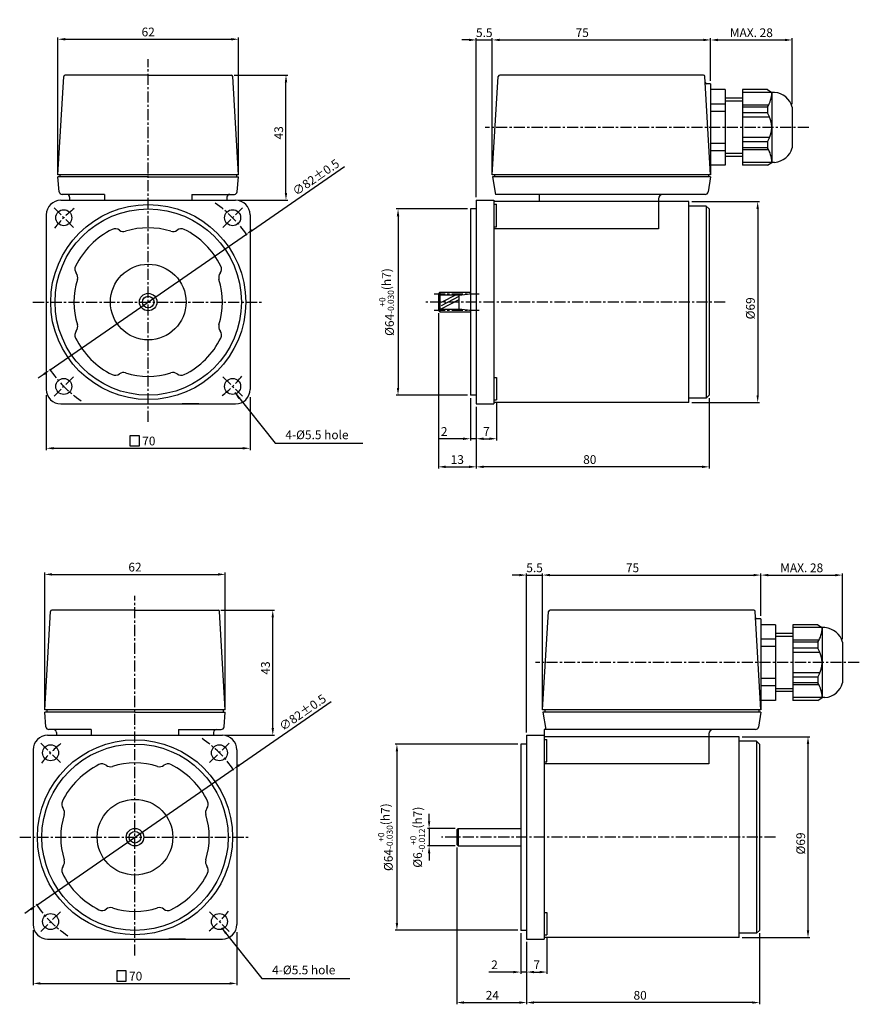
# Model space of a CAD drawing. Extents: x -5 to 284, y -7 to 332.
import ezdxf

# ---------------------------------------------------------------- set-up
doc = ezdxf.new("R2010")
doc.units = 0
doc.header["$LTSCALE"] = 0.2
doc.linetypes.add('CENTER', pattern=[50.8, 31.75, -6.35, 6.35, -6.35])
doc.layers.get('0').update_dxf_attribs({"linetype": 'CONTINUOUS'})
doc.layers.get('DEFPOINTS').update_dxf_attribs({"linetype": 'CONTINUOUS'})
doc.layers.add('2', color=2, linetype='CONTINUOUS')
doc.layers.add('CEN', color=1, linetype='CENTER')
doc.styles.get("Standard").update_dxf_attribs({"font": 'romans.shx', "bigfont": 'whgtxt.shx'})
doc.dimstyles.get("Standard").update_dxf_attribs({"dimtxt": 3, "dimasz": 2.5, "dimexe": 0.6, "dimexo": 1, "dimgap": 1, "dimtad": 1, "dimtxsty": 'STANDARD', "dimcen": 0.09, "dimclrd": 123, "dimclre": 123, "dimclrt": 3, "dimaunit": 1, "dimazin": 3, "dimtfac": 1, "dimtix": 1, "dimtmove": 0, "dimatfit": 3, "dimtolj": 1, "dimtzin": 0})

# ---------------------------------------------------------------- blocks, each defined once
blk = doc.blocks.new('*D29')
at = {"color": 123}
for p, q in [((243.49, 85.34), (266.75, 85.34)), ((266.15, 82.84), (266.15, 18.84)), ((243.49, 16.34), (266.75, 16.34))]:
    blk.add_line(p, q, dxfattribs=at)
for points in [[(265.74, 82.84), (266.57, 82.84), (266.15, 85.34)], [(265.74, 18.84), (266.57, 18.84), (266.15, 16.34)]]:
    blk.add_solid(points, dxfattribs=at)
at = {"layer": 'DEFPOINTS', "color": 0}
for p in [(242.49, 85.34), (242.49, 16.34), (266.15, 16.34)]:
    blk.add_point(p, dxfattribs=at)
at = {"color": 3, "insert": (263.65, 48.68), "char_height": 3, "attachment_point": 5, "rotation": 90}
blk.add_mtext('\\A1;%%C69', dxfattribs=at)
blk = doc.blocks.new('*D28')
at = {"color": 123}
for p, q in [((70.78, 75.58), (102.41, 97.45)), ((1.28, 27.52), (68.72, 74.16)), ((-0.78, 26.09), (-2.83, 24.67))]:
    blk.add_line(p, q, dxfattribs=at)
for points in [[(70.54, 75.92), (71.01, 75.24), (68.72, 74.16)], [(-1.01, 26.44), (-0.54, 25.75), (1.28, 27.52)]]:
    blk.add_solid(points, dxfattribs=at)
at = {"layer": 'DEFPOINTS', "color": 0}
for p in [(68.72, 74.16), (1.28, 27.52)]:
    blk.add_point(p, dxfattribs=at)
at = {"color": 3, "insert": (92.58, 93.7), "char_height": 3, "attachment_point": 5, "rotation": 34.6666}
blk.add_mtext('\\A1;∅82%%P0.5', dxfattribs=at)
blk = doc.blocks.new('*D27')
at = {"color": 123}
for p, q in [((166.49, 82.84), (124.36, 82.84)), ((124.96, 80.34), (124.96, 21.34)), ((166.49, 18.84), (124.36, 18.84))]:
    blk.add_line(p, q, dxfattribs=at)
for points in [[(124.55, 80.34), (125.38, 80.34), (124.96, 82.84)], [(124.55, 21.34), (125.38, 21.34), (124.96, 18.84)]]:
    blk.add_solid(points, dxfattribs=at)
at = {"layer": 'DEFPOINTS', "color": 0}
for p in [(167.49, 82.84), (124.96, 18.84), (167.49, 18.84)]:
    blk.add_point(p, dxfattribs=at)
at = {"color": 3, "insert": (121.01, 50.84), "char_height": 3, "attachment_point": 5, "rotation": 90}
blk.add_mtext('\\A1;\\A1;%%C{\\f??|b0|i0|c0|p49;64\\H0.7x;\\S+0^ -0.030;\\H1.429x;(h7)} ', dxfattribs=at)
blk = doc.blocks.new('*D35')
at = {"color": 123}
for p, q in [((169.49, 14.84), (169.49, 3.9)), ((176.49, 16.24), (176.49, 3.9)), ((171.99, 4.5), (173.99, 4.5))]:
    blk.add_line(p, q, dxfattribs=at)
for points in [[(171.99, 4.92), (171.99, 4.09), (169.49, 4.5)], [(173.99, 4.92), (173.99, 4.09), (176.49, 4.5)]]:
    blk.add_solid(points, dxfattribs=at)
at = {"layer": 'DEFPOINTS', "color": 0}
for p in [(176.49, 17.24), (169.49, 15.84), (176.49, 4.5)]:
    blk.add_point(p, dxfattribs=at)
at = {"color": 3, "insert": (172.99, 7), "char_height": 3, "attachment_point": 5}
blk.add_mtext('\\A1;7', dxfattribs=at)
blk = doc.blocks.new('*D34')
at = {"color": 123}
for p, q in [((249.49, 17.84), (249.49, -6.58)), ((169.49, 14.84), (169.49, -6.58)), ((246.99, -5.98), (171.99, -5.98))]:
    blk.add_line(p, q, dxfattribs=at)
for points in [[(171.99, -5.56), (171.99, -6.39), (169.49, -5.98)], [(246.99, -5.56), (246.99, -6.39), (249.49, -5.98)]]:
    blk.add_solid(points, dxfattribs=at)
at = {"layer": 'DEFPOINTS', "color": 0}
for p in [(249.49, 18.84), (169.49, 15.84), (169.49, -5.98)]:
    blk.add_point(p, dxfattribs=at)
at = {"color": 3, "insert": (208.5, -3.48), "char_height": 3, "attachment_point": 5}
blk.add_mtext('\\A1;80', dxfattribs=at)
blk = doc.blocks.new('*D33')
at = {"color": 123}
for p, q in [((145.49, 47.34), (145.49, -6.58)), ((169.49, 14.84), (169.49, -6.58)), ((147.99, -5.98), (166.99, -5.98))]:
    blk.add_line(p, q, dxfattribs=at)
for points in [[(147.99, -5.56), (147.99, -6.39), (145.49, -5.98)], [(166.99, -5.56), (166.99, -6.39), (169.49, -5.98)]]:
    blk.add_solid(points, dxfattribs=at)
at = {"layer": 'DEFPOINTS', "color": 0}
for p in [(145.49, 48.34), (169.49, 15.84), (169.49, -5.98)]:
    blk.add_point(p, dxfattribs=at)
at = {"color": 3, "insert": (157.74, -3.48), "char_height": 3, "attachment_point": 5}
blk.add_mtext('\\A1;24', dxfattribs=at)
blk = doc.blocks.new('*D32')
at = {"color": 123}
for p, q in [((136.02, 56.34), (136.02, 58.84)), ((144.99, 53.84), (135.42, 53.84)), ((136.02, 53.84), (136.02, 47.84)), ((144.99, 47.84), (135.42, 47.84)), ((136.02, 45.34), (136.02, 42.84))]:
    blk.add_line(p, q, dxfattribs=at)
for points in [[(135.6, 56.34), (136.43, 56.34), (136.02, 53.84)], [(135.6, 45.34), (136.43, 45.34), (136.02, 47.84)]]:
    blk.add_solid(points, dxfattribs=at)
at = {"layer": 'DEFPOINTS', "color": 0}
for p in [(145.99, 53.84), (136.02, 47.84), (145.99, 47.84)]:
    blk.add_point(p, dxfattribs=at)
at = {"color": 3, "insert": (132.07, 50.84), "char_height": 3, "attachment_point": 5, "rotation": 90}
blk.add_mtext('\\A1;\\A1;%%c6{\\H0.7x;\\S+0^ -0.012;\\f??|b0|i0|c0|p49;\\H1.429x;(h7)}  ', dxfattribs=at)
blk = doc.blocks.new('*D31')
at = {"color": 123}
for p, q in [((167.49, 17.84), (167.49, 3.9)), ((169.49, 14.84), (169.49, 3.9)), ((164.99, 4.5), (156.49, 4.5)), ((169.49, 4.5), (167.49, 4.5)), ((171.99, 4.5), (174.49, 4.5))]:
    blk.add_line(p, q, dxfattribs=at)
for points in [[(164.99, 4.92), (164.99, 4.09), (167.49, 4.5)], [(171.99, 4.92), (171.99, 4.09), (169.49, 4.5)]]:
    blk.add_solid(points, dxfattribs=at)
at = {"layer": 'DEFPOINTS', "color": 0}
for p in [(167.49, 18.84), (169.49, 15.84), (169.49, 4.5)]:
    blk.add_point(p, dxfattribs=at)
at = {"color": 3, "insert": (158.49, 7), "char_height": 3, "attachment_point": 5}
blk.add_mtext('\\A1;2', dxfattribs=at)
blk = doc.blocks.new('*D30')
at = {"color": 123}
for p, q in [((0, 18.84), (0, 0)), ((70, 18.2), (70, 0)), ((2.5, 0.6), (67.5, 0.6))]:
    blk.add_line(p, q, dxfattribs=at)
for points in [[(2.5, 1.02), (2.5, 0.18), (0, 0.6)], [(67.5, 1.02), (67.5, 0.18), (70, 0.6)]]:
    blk.add_solid(points, dxfattribs=at)
at = {"layer": 'DEFPOINTS', "color": 0}
for p in [(0, 19.84), (70, 19.2), (70, 0.6)]:
    blk.add_point(p, dxfattribs=at)
at = {"color": 3, "insert": (35.22, 3.1), "char_height": 3, "attachment_point": 5}
blk.add_mtext('\\A1;70', dxfattribs=at)
blk = doc.blocks.new('*D36')
at = {"color": 123}
for p, q in [((249.99, 126.84), (249.99, 141.48)), ((252.49, 140.88), (275.49, 140.88)), ((277.99, 118.84), (277.99, 141.48))]:
    blk.add_line(p, q, dxfattribs=at)
for points in [[(252.49, 141.29), (252.49, 140.46), (249.99, 140.88)], [(275.49, 141.29), (275.49, 140.46), (277.99, 140.88)]]:
    blk.add_solid(points, dxfattribs=at)
at = {"layer": 'DEFPOINTS', "color": 0}
for p in [(277.99, 140.88), (249.99, 125.84), (277.99, 117.84)]:
    blk.add_point(p, dxfattribs=at)
at = {"color": 3, "insert": (263.99, 143.38), "char_height": 3, "attachment_point": 5}
blk.add_mtext('\\A1;MAX. 28', dxfattribs=at)
blk = doc.blocks.new('*D39')
at = {"color": 123}
for p, q in [((226.21, 269.19), (249.47, 269.19)), ((248.87, 266.69), (248.87, 202.69)), ((226.21, 200.19), (249.47, 200.19))]:
    blk.add_line(p, q, dxfattribs=at)
for points in [[(248.45, 266.69), (249.28, 266.69), (248.87, 269.19)], [(248.45, 202.69), (249.28, 202.69), (248.87, 200.19)]]:
    blk.add_solid(points, dxfattribs=at)
at = {"layer": 'DEFPOINTS', "color": 0}
for p in [(225.21, 269.19), (225.21, 200.19), (248.87, 200.19)]:
    blk.add_point(p, dxfattribs=at)
at = {"color": 3, "insert": (246.37, 232.53), "char_height": 3, "attachment_point": 5, "rotation": 90}
blk.add_mtext('\\A1;%%C69', dxfattribs=at)
blk = doc.blocks.new('*D38')
at = {"color": 123}
for p, q in [((149.21, 266.69), (124.75, 266.69)), ((125.35, 264.19), (125.35, 205.19)), ((149.21, 202.69), (124.75, 202.69))]:
    blk.add_line(p, q, dxfattribs=at)
for points in [[(124.93, 264.19), (125.76, 264.19), (125.35, 266.69)], [(124.93, 205.19), (125.76, 205.19), (125.35, 202.69)]]:
    blk.add_solid(points, dxfattribs=at)
at = {"layer": 'DEFPOINTS', "color": 0}
for p in [(150.21, 266.69), (125.35, 202.69), (150.21, 202.69)]:
    blk.add_point(p, dxfattribs=at)
at = {"color": 3, "insert": (121.4, 234.69), "char_height": 3, "attachment_point": 5, "rotation": 90}
blk.add_mtext('\\A1;\\A1;%%C{\\f??|b0|i0|c0|p49;64\\H0.7x;\\S+0^ -0.030;\\H1.429x;(h7)} ', dxfattribs=at)
blk = doc.blocks.new('*D37')
at = {"color": 123}
for p, q in [((75.32, 259.43), (106.95, 281.31)), ((5.82, 211.37), (73.26, 258.01)), ((3.77, 209.95), (1.71, 208.53))]:
    blk.add_line(p, q, dxfattribs=at)
for points in [[(75.08, 259.78), (75.56, 259.09), (73.26, 258.01)], [(3.53, 210.29), (4, 209.6), (5.82, 211.37)]]:
    blk.add_solid(points, dxfattribs=at)
at = {"layer": 'DEFPOINTS', "color": 0}
for p in [(73.26, 258.01), (5.82, 211.37)]:
    blk.add_point(p, dxfattribs=at)
at = {"color": 3, "insert": (97.13, 277.55), "char_height": 3, "attachment_point": 5, "rotation": 34.6666}
blk.add_mtext('\\A1;∅82%%P0.5', dxfattribs=at)
blk = doc.blocks.new('*D48')
at = {"color": 123}
for p, q in [((166.99, 140.89), (164.49, 140.89)), ((169.49, 86.84), (169.49, 141.49)), ((169.49, 140.89), (174.99, 140.89)), ((174.99, 95.54), (174.99, 141.49)), ((177.49, 140.89), (179.99, 140.89))]:
    blk.add_line(p, q, dxfattribs=at)
for points in [[(166.99, 141.31), (166.99, 140.48), (169.49, 140.89)], [(177.49, 141.31), (177.49, 140.48), (174.99, 140.89)]]:
    blk.add_solid(points, dxfattribs=at)
at = {"layer": 'DEFPOINTS', "color": 0}
for p in [(174.99, 140.89), (174.99, 94.54), (169.49, 85.84)]:
    blk.add_point(p, dxfattribs=at)
at = {"color": 3, "insert": (172.24, 143.39), "char_height": 3, "attachment_point": 5}
blk.add_mtext('\\A1;5.5', dxfattribs=at)
blk = doc.blocks.new('*D47')
at = {"color": 123}
for p, q in [((174.99, 95.54), (174.99, 141.49)), ((177.49, 140.89), (247.49, 140.89)), ((249.99, 126.84), (249.99, 141.49))]:
    blk.add_line(p, q, dxfattribs=at)
for points in [[(177.49, 141.31), (177.49, 140.48), (174.99, 140.89)], [(247.49, 141.31), (247.49, 140.48), (249.99, 140.89)]]:
    blk.add_solid(points, dxfattribs=at)
at = {"layer": 'DEFPOINTS', "color": 0}
for p in [(249.99, 140.89), (249.99, 125.84), (174.99, 94.54)]:
    blk.add_point(p, dxfattribs=at)
at = {"color": 3, "insert": (205.89, 143.39), "char_height": 3, "attachment_point": 5}
blk.add_mtext('\\A1;75', dxfattribs=at)
blk = doc.blocks.new('*D46')
at = {"color": 123}
for p, q in [((139.21, 230.84), (139.21, 177.48)), ((152.21, 198.69), (152.21, 177.48)), ((141.71, 178.08), (149.71, 178.08))]:
    blk.add_line(p, q, dxfattribs=at)
for points in [[(141.71, 178.5), (141.71, 177.66), (139.21, 178.08)], [(149.71, 178.5), (149.71, 177.66), (152.21, 178.08)]]:
    blk.add_solid(points, dxfattribs=at)
at = {"layer": 'DEFPOINTS', "color": 0}
for p in [(139.21, 231.84), (152.21, 199.69), (152.21, 178.08)]:
    blk.add_point(p, dxfattribs=at)
at = {"color": 3, "insert": (145.71, 180.58), "char_height": 3, "attachment_point": 5}
blk.add_mtext('\\A1;13', dxfattribs=at)
blk = doc.blocks.new('*D45')
at = {"color": 123}
for p, q in [((150.21, 201.69), (150.21, 187.13)), ((152.21, 198.69), (152.21, 187.13)), ((147.71, 187.73), (139.21, 187.73)), ((152.21, 187.73), (150.21, 187.73)), ((154.71, 187.73), (157.21, 187.73))]:
    blk.add_line(p, q, dxfattribs=at)
for points in [[(147.71, 188.15), (147.71, 187.31), (150.21, 187.73)], [(154.71, 188.15), (154.71, 187.31), (152.21, 187.73)]]:
    blk.add_solid(points, dxfattribs=at)
at = {"layer": 'DEFPOINTS', "color": 0}
for p in [(150.21, 202.69), (152.21, 199.69), (152.21, 187.73)]:
    blk.add_point(p, dxfattribs=at)
at = {"color": 3, "insert": (141.21, 190.23), "char_height": 3, "attachment_point": 5}
blk.add_mtext('\\A1;2', dxfattribs=at)
blk = doc.blocks.new('*D44')
at = {"color": 123}
for p, q in [((159.21, 200.09), (159.21, 187.13)), ((152.21, 198.69), (152.21, 187.13)), ((154.71, 187.73), (156.71, 187.73))]:
    blk.add_line(p, q, dxfattribs=at)
for points in [[(154.71, 188.15), (154.71, 187.31), (152.21, 187.73)], [(156.71, 188.15), (156.71, 187.31), (159.21, 187.73)]]:
    blk.add_solid(points, dxfattribs=at)
at = {"layer": 'DEFPOINTS', "color": 0}
for p in [(152.21, 199.69), (159.21, 201.09), (159.21, 187.73)]:
    blk.add_point(p, dxfattribs=at)
at = {"color": 3, "insert": (155.71, 190.23), "char_height": 3, "attachment_point": 5}
blk.add_mtext('\\A1;7', dxfattribs=at)
blk = doc.blocks.new('*D43')
at = {"color": 123}
for p, q in [((232.21, 201.69), (232.21, 177.48)), ((152.21, 198.69), (152.21, 177.48)), ((229.71, 178.08), (154.71, 178.08))]:
    blk.add_line(p, q, dxfattribs=at)
for points in [[(154.71, 178.5), (154.71, 177.66), (152.21, 178.08)], [(229.71, 178.5), (229.71, 177.66), (232.21, 178.08)]]:
    blk.add_solid(points, dxfattribs=at)
at = {"layer": 'DEFPOINTS', "color": 0}
for p in [(152.21, 199.69), (232.21, 202.69), (152.21, 178.08)]:
    blk.add_point(p, dxfattribs=at)
at = {"color": 3, "insert": (191.21, 180.58), "char_height": 3, "attachment_point": 5}
blk.add_mtext('\\A1;80', dxfattribs=at)
blk = doc.blocks.new('*D42')
at = {"color": 123}
for p, q in [((64.53, 128.84), (82.92, 128.84)), ((82.32, 88.34), (82.32, 126.34)), ((66, 85.84), (82.92, 85.84))]:
    blk.add_line(p, q, dxfattribs=at)
for points in [[(81.9, 126.34), (82.74, 126.34), (82.32, 128.84)], [(81.9, 88.34), (82.74, 88.34), (82.32, 85.84)]]:
    blk.add_solid(points, dxfattribs=at)
at = {"layer": 'DEFPOINTS', "color": 0}
for p in [(63.53, 128.84), (82.32, 128.84), (65, 85.84)]:
    blk.add_point(p, dxfattribs=at)
at = {"color": 3, "insert": (79.82, 108.97), "char_height": 3, "attachment_point": 5, "rotation": 90}
blk.add_mtext('\\A1;43', dxfattribs=at)
blk = doc.blocks.new('*D41')
at = {"color": 123}
for p, q in [((4, 94.84), (4, 141.73)), ((6.5, 141.13), (63.5, 141.13)), ((66, 94.84), (66, 141.73))]:
    blk.add_line(p, q, dxfattribs=at)
for points in [[(6.5, 141.55), (6.5, 140.71), (4, 141.13)], [(63.5, 141.55), (63.5, 140.71), (66, 141.13)]]:
    blk.add_solid(points, dxfattribs=at)
at = {"layer": 'DEFPOINTS', "color": 0}
for p in [(66, 141.13), (4, 93.84), (66, 93.84)]:
    blk.add_point(p, dxfattribs=at)
at = {"color": 3, "insert": (35, 143.63), "char_height": 3, "attachment_point": 5}
blk.add_mtext('\\A1;62', dxfattribs=at)
blk = doc.blocks.new('*D40')
at = {"color": 123}
for p, q in [((4.54, 202.69), (4.54, 183.85)), ((74.54, 202.05), (74.54, 183.85)), ((7.04, 184.45), (72.04, 184.45))]:
    blk.add_line(p, q, dxfattribs=at)
for points in [[(7.04, 184.87), (7.04, 184.04), (4.54, 184.45)], [(72.04, 184.87), (72.04, 184.04), (74.54, 184.45)]]:
    blk.add_solid(points, dxfattribs=at)
at = {"layer": 'DEFPOINTS', "color": 0}
for p in [(4.54, 203.69), (74.54, 203.05), (74.54, 184.45)]:
    blk.add_point(p, dxfattribs=at)
at = {"color": 3, "insert": (39.76, 186.95), "char_height": 3, "attachment_point": 5}
blk.add_mtext('\\A1;70', dxfattribs=at)
blk = doc.blocks.new('*D53')
at = {"color": 123}
for p, q in [((69.07, 312.69), (87.46, 312.69)), ((86.86, 272.19), (86.86, 310.19)), ((70.54, 269.69), (87.46, 269.69))]:
    blk.add_line(p, q, dxfattribs=at)
for points in [[(86.45, 310.19), (87.28, 310.19), (86.86, 312.69)], [(86.45, 272.19), (87.28, 272.19), (86.86, 269.69)]]:
    blk.add_solid(points, dxfattribs=at)
at = {"layer": 'DEFPOINTS', "color": 0}
for p in [(68.07, 312.69), (86.86, 312.69), (69.54, 269.69)]:
    blk.add_point(p, dxfattribs=at)
at = {"color": 3, "insert": (84.36, 292.83), "char_height": 3, "attachment_point": 5, "rotation": 90}
blk.add_mtext('\\A1;43', dxfattribs=at)
blk = doc.blocks.new('*D52')
at = {"color": 123}
for p, q in [((232.7, 310.69), (232.7, 325.33)), ((260.7, 302.69), (260.7, 325.33)), ((235.2, 324.73), (258.2, 324.73))]:
    blk.add_line(p, q, dxfattribs=at)
for points in [[(235.2, 325.15), (235.2, 324.31), (232.7, 324.73)], [(258.2, 325.15), (258.2, 324.31), (260.7, 324.73)]]:
    blk.add_solid(points, dxfattribs=at)
at = {"layer": 'DEFPOINTS', "color": 0}
for p in [(260.7, 324.73), (232.7, 309.69), (260.7, 301.69)]:
    blk.add_point(p, dxfattribs=at)
at = {"color": 3, "insert": (246.7, 327.23), "char_height": 3, "attachment_point": 5}
blk.add_mtext('\\A1;MAX. 28', dxfattribs=at)
blk = doc.blocks.new('*D51')
at = {"color": 123}
for p, q in [((157.71, 279.39), (157.71, 325.35)), ((232.7, 310.69), (232.7, 325.35)), ((160.21, 324.75), (230.2, 324.75))]:
    blk.add_line(p, q, dxfattribs=at)
for points in [[(160.21, 325.16), (160.21, 324.33), (157.71, 324.75)], [(230.2, 325.16), (230.2, 324.33), (232.7, 324.75)]]:
    blk.add_solid(points, dxfattribs=at)
at = {"layer": 'DEFPOINTS', "color": 0}
for p in [(232.7, 324.75), (232.7, 309.69), (157.71, 278.39)]:
    blk.add_point(p, dxfattribs=at)
at = {"color": 3, "insert": (188.61, 327.25), "char_height": 3, "attachment_point": 5}
blk.add_mtext('\\A1;75', dxfattribs=at)
blk = doc.blocks.new('*D50')
at = {"color": 123}
for p, q in [((152.21, 270.69), (152.21, 325.35)), ((157.71, 279.39), (157.71, 325.35)), ((149.71, 324.75), (147.21, 324.75)), ((152.21, 324.75), (157.71, 324.75)), ((160.21, 324.75), (162.71, 324.75))]:
    blk.add_line(p, q, dxfattribs=at)
for points in [[(149.71, 325.16), (149.71, 324.33), (152.21, 324.75)], [(160.21, 325.16), (160.21, 324.33), (157.71, 324.75)]]:
    blk.add_solid(points, dxfattribs=at)
at = {"layer": 'DEFPOINTS', "color": 0}
for p in [(157.71, 324.75), (157.71, 278.39), (152.21, 269.69)]:
    blk.add_point(p, dxfattribs=at)
at = {"color": 3, "insert": (154.96, 327.25), "char_height": 3, "attachment_point": 5}
blk.add_mtext('\\A1;5.5', dxfattribs=at)
blk = doc.blocks.new('*D49')
at = {"color": 123}
for p, q in [((8.54, 278.69), (8.54, 325.58)), ((11.04, 324.98), (68.04, 324.98)), ((70.54, 278.69), (70.54, 325.58))]:
    blk.add_line(p, q, dxfattribs=at)
for points in [[(11.04, 325.4), (11.04, 324.57), (8.54, 324.98)], [(68.04, 325.4), (68.04, 324.57), (70.54, 324.98)]]:
    blk.add_solid(points, dxfattribs=at)
at = {"layer": 'DEFPOINTS', "color": 0}
for p in [(70.54, 324.98), (8.54, 277.69), (70.54, 277.69)]:
    blk.add_point(p, dxfattribs=at)
at = {"color": 3, "insert": (39.54, 327.48), "char_height": 3, "attachment_point": 5}
blk.add_mtext('\\A1;62', dxfattribs=at)

msp = doc.modelspace()

# ---------------------------------------------------------------- linework, layer by layer
for p, q in [((8.543, 278.39), (10.515, 312.219)), ((39.543, 312.69), (11.014, 312.69)), ((39.543, 312.69), (68.071, 312.69)), ((70.543, 278.39), (68.57, 312.219)), ((157.705, 278.39), (159.793, 312.221)), ((230.23, 312.69), (160.292, 312.69)), ((232.702, 278.39), (230.729, 312.219)), ((232.702, 309.69), (231.349, 309.69)), ((232.702, 309.69), (232.702, 278.39)), ((237.702, 307.69), (232.702, 307.69)), ((237.702, 307.69), (237.702, 281.69)), ((243.702, 304.69), (237.702, 304.69)), ((243.702, 307.69), (243.702, 281.69)), ((252.202, 307.69), (243.702, 307.69)), ((253.702, 306.69), (243.702, 306.69)), ((252.202, 307.69), (253.702, 306.69)), ((253.702, 306.69), (253.702, 282.69)), ((254.702, 306.69), (253.702, 306.69)), ((237.702, 302.69), (232.702, 302.69)), ((243.702, 303.69), (237.702, 303.69)), ((252.62, 302.39), (243.702, 302.39)), ((252.202, 301.69), (243.702, 301.69)), ((252.202, 301.69), (252.202, 299.69)), ((260.702, 301.69), (260.702, 287.69)), ((237.702, 300.19), (232.702, 300.19)), ((252.202, 299.69), (243.702, 299.69)), ((253.001, 298.19), (243.702, 298.19)), ((253.001, 291.19), (243.702, 291.19)), ((237.702, 289.19), (232.702, 289.19)), ((252.202, 289.69), (243.702, 289.69)), ((252.202, 287.69), (243.702, 287.69)), ((252.202, 289.69), (252.202, 287.69)), ((237.702, 286.69), (232.702, 286.69)), ((243.702, 285.69), (237.702, 285.69)), ((243.702, 284.69), (237.702, 284.69)), ((252.62, 286.99), (243.702, 286.99)), ((237.702, 281.69), (232.702, 281.69)), ((253.702, 282.69), (243.702, 282.69)), ((252.202, 281.69), (243.702, 281.69)), ((252.202, 281.69), (253.702, 282.69)), ((254.702, 282.69), (253.702, 282.69)), ((70.543, 278.39), (8.543, 278.39)), ((8.966, 272.607), (8.543, 277.69)), ((39.543, 277.69), (8.543, 277.69)), ((9.243, 278.39), (9.243, 277.69)), ((39.543, 277.69), (70.543, 277.69)), ((69.843, 278.39), (69.843, 277.69)), ((70.119, 272.607), (70.543, 277.69)), ((232.702, 278.39), (157.705, 278.39)), ((232.702, 277.69), (157.822, 277.69)), ((157.822, 277.69), (158.822, 271.69)), ((158.522, 278.39), (158.522, 277.69)), ((232.702, 277.69), (231.841, 272.526)), ((232.002, 278.39), (232.002, 277.69)), ((24.543, 271.69), (9.963, 271.69)), ((12.543, 270.69), (12.543, 269.69)), ((24.543, 271.69), (24.543, 269.69)), ((54.543, 271.69), (54.543, 269.69)), ((54.543, 271.69), (69.123, 271.69)), ((66.543, 270.69), (66.543, 269.69)), ((230.855, 271.69), (158.822, 271.69)), ((173.822, 271.69), (173.822, 269.19)), ((152.205, 269.69), (152.205, 199.69)), ((152.205, 269.69), (158.305, 269.69)), ((158.305, 269.69), (158.305, 199.69)), ((225.205, 269.19), (158.305, 269.19)), ((158.305, 268.289), (159.205, 268.289)), ((159.205, 260.589), (159.205, 268.289)), ((214.822, 270.19), (214.822, 259.855)), ((225.205, 200.19), (225.205, 269.19)), ((231.205, 267.69), (225.205, 267.69)), ((231.205, 267.69), (231.205, 201.69)), ((232.205, 266.69), (231.205, 267.69)), ((150.205, 266.69), (150.205, 202.69)), ((152.205, 266.69), (150.205, 266.69)), ((232.205, 266.69), (232.205, 202.69)), ((158.305, 260.589), (159.205, 260.589)), ((214.822, 259.855), (158.305, 259.855)), ((139.705, 238.04), (139.205, 237.54)), ((139.205, 237.54), (139.205, 231.851)), ((139.205, 237.14), (146.205, 237.14)), ((139.705, 238.04), (150.205, 238.04)), ((152.205, 237.51), (152.205, 231.87)), ((152.205, 237.51), (152.205, 231.87)), ((139.205, 232.24), (146.205, 232.24)), ((139.205, 231.84), (139.705, 231.34)), ((139.705, 231.34), (150.205, 231.34)), ((158.305, 208.791), (159.205, 208.791)), ((159.205, 208.791), (159.205, 201.091)), ((152.205, 202.69), (150.205, 202.69)), ((152.205, 199.69), (158.305, 199.69)), ((158.305, 201.091), (159.205, 201.091)), ((225.205, 200.19), (158.305, 200.19)), ((231.205, 201.69), (225.205, 201.69)), ((232.205, 202.69), (231.205, 201.69)), ((35, 128.837), (6.472, 128.837)), ((35, 128.837), (63.528, 128.837)), ((247.517, 128.837), (177.579, 128.837)), ((4, 94.537), (5.973, 128.366)), ((66, 94.537), (64.027, 128.366)), ((174.993, 94.537), (177.08, 128.368)), ((249.989, 94.537), (248.017, 128.366)), ((249.989, 125.837), (248.636, 125.837)), ((249.989, 125.837), (249.989, 94.537)), ((254.989, 123.837), (249.989, 123.837)), ((254.989, 123.837), (254.989, 97.837)), ((269.489, 123.837), (260.989, 123.837)), ((260.989, 123.837), (260.989, 97.837)), ((270.989, 122.837), (260.989, 122.837)), ((269.489, 123.837), (270.989, 122.837)), ((270.989, 122.837), (270.989, 98.837)), ((271.989, 122.837), (270.989, 122.837)), ((254.989, 118.837), (249.989, 118.837)), ((260.989, 120.837), (254.989, 120.837)), ((260.989, 119.837), (254.989, 119.837)), ((269.907, 118.537), (260.989, 118.537)), ((254.989, 116.337), (249.989, 116.337)), ((269.489, 117.837), (260.989, 117.837)), ((269.489, 115.837), (260.989, 115.837)), ((269.489, 117.837), (269.489, 115.837)), ((277.989, 117.837), (277.989, 103.837)), ((270.288, 114.337), (260.989, 114.337)), ((254.989, 105.337), (249.989, 105.337)), ((270.288, 107.337), (260.989, 107.337)), ((269.489, 105.837), (260.989, 105.837)), ((269.489, 105.837), (269.489, 103.837)), ((254.989, 102.837), (249.989, 102.837)), ((260.989, 101.837), (254.989, 101.837)), ((269.489, 103.837), (260.989, 103.837)), ((269.907, 103.137), (260.989, 103.137)), ((260.989, 100.837), (254.989, 100.837)), ((270.989, 98.837), (260.989, 98.837)), ((269.489, 97.837), (270.989, 98.837)), ((271.989, 98.837), (270.989, 98.837)), ((254.989, 97.837), (249.989, 97.837)), ((269.489, 97.837), (260.989, 97.837)), ((66, 94.537), (4, 94.537)), ((4.424, 88.754), (4, 93.837)), ((35, 93.837), (4, 93.837)), ((4.7, 94.537), (4.7, 93.837)), ((35, 93.837), (66, 93.837)), ((65.3, 94.537), (65.3, 93.837)), ((65.576, 88.754), (66, 93.837)), ((249.989, 94.537), (174.993, 94.537)), ((175.109, 93.837), (176.109, 87.837)), ((249.989, 93.837), (175.109, 93.837)), ((175.809, 94.537), (175.809, 93.837)), ((249.989, 93.837), (249.128, 88.672)), ((249.289, 94.537), (249.289, 93.837)), ((20, 87.837), (5.42, 87.837)), ((8, 86.837), (8, 85.837)), ((20, 87.837), (20, 85.837)), ((50, 87.837), (50, 85.837)), ((50, 87.837), (64.58, 87.837)), ((62, 86.837), (62, 85.837)), ((169.493, 85.837), (169.493, 15.837)), ((169.493, 85.837), (175.593, 85.837)), ((175.593, 87.837), (175.593, 15.837)), ((248.142, 87.837), (175.593, 87.837)), ((242.493, 85.337), (175.593, 85.337)), ((232.109, 86.337), (232.109, 76.002)), ((242.493, 16.337), (242.493, 85.337)), ((167.493, 82.837), (167.493, 18.837)), ((169.493, 82.837), (167.493, 82.837)), ((175.593, 84.436), (176.493, 84.436)), ((176.493, 76.736), (176.493, 84.436)), ((248.493, 83.837), (242.493, 83.837)), ((248.493, 83.837), (248.493, 17.837)), ((249.493, 82.837), (248.493, 83.837)), ((249.493, 82.837), (249.493, 18.837)), ((175.593, 76.736), (176.493, 76.736)), ((232.109, 76.002), (175.593, 76.002)), ((175.593, 24.938), (176.493, 24.938)), ((176.493, 24.938), (176.493, 17.238)), ((169.493, 18.837), (167.493, 18.837)), ((175.593, 17.238), (176.493, 17.238)), ((248.493, 17.837), (242.493, 17.837)), ((249.493, 18.837), (248.493, 17.837)), ((169.493, 15.837), (175.593, 15.837)), ((242.493, 16.337), (175.593, 16.337))]:
    msp.add_line(p, q)
at = {"ltscale": 0.6}
for p, q in [((9.543, 269.69), (69.543, 269.69)), ((4.543, 264.69), (4.543, 204.69)), ((74.543, 264.69), (74.543, 204.69)), ((9.543, 199.69), (69.543, 199.69)), ((56.922, 199.69), (51.181, 199.69)), ((5, 85.837), (65, 85.837)), ((0, 80.837), (0, 20.837)), ((70, 80.837), (70, 20.837)), ((145.493, 53.337), (145.993, 53.837)), ((145.493, 53.337), (145.493, 48.337)), ((145.993, 53.837), (167.493, 53.837)), ((145.493, 48.337), (145.993, 47.837)), ((145.993, 47.837), (167.493, 47.837)), ((5, 15.837), (65, 15.837)), ((52.379, 15.837), (46.638, 15.837))]:
    msp.add_line(p, q, dxfattribs=at)
at = {"color": 123}
for points in [[(33.267, 185.247), (36.567, 185.247), (36.567, 188.747), (33.267, 188.747)], [(28.724, 1.393), (32.024, 1.393), (32.024, 4.893), (28.724, 4.893)]]:
    msp.add_lwpolyline(points, close=True, dxfattribs=at)
at = {"ltscale": 0.6}
for centre, radius in [((39.543, 234.69), 33.5), ((39.543, 234.69), 32), ((39.543, 234.69), 13), ((39.543, 234.69), 3), ((39.543, 234.69), 2), ((35, 50.837), 33.5), ((35, 50.837), 32), ((35, 50.837), 13), ((35, 50.837), 3), ((35, 50.837), 2)]:
    msp.add_circle(centre, radius, dxfattribs=at)
for centre in [(10.551, 263.682), (68.534, 263.682), (10.551, 205.699), (68.534, 205.699), (6.009, 79.828), (63.991, 79.828), (6.009, 21.845), (63.991, 21.845)]:
    msp.add_circle(centre, 2.75)
for centre, radius, start, end in [((11.014, 312.19), 0.5, 90, 176.66292), ((68.071, 312.19), 0.5, 3.33708, 90), ((160.292, 312.19), 0.5, 90, 176.46873), ((230.23, 312.19), 0.5, 3.33708, 90), ((231.349, 310.19), 0.5, 183.33708, 270), ((244.619, 306.69), 9.083, 326.60151, 0), ((254.202, 299.99), 6.719, 14.65675, 85.73211), ((244.619, 294.69), 9.083, 326.60151, 33.39849), ((244.619, 282.69), 9.083, 0, 33.39849), ((254.202, 289.39), 6.719, 274.26789, 345.34325), ((9.963, 272.69), 1, 184.76364, 270), ((11.543, 270.69), 1, 0, 90), ((67.543, 270.69), 1, 90, 180), ((69.123, 272.69), 1, 270, 355.23636), ((216.322, 270.19), 1.5, 90, 180), ((230.855, 272.69), 1, 270, 350.53768), ((144.745, 267.323), 30.218, 272.76914, 280.40961), ((144.745, 202.058), 30.218, 79.59039, 87.23086), ((6.472, 128.337), 0.5, 90, 176.66292), ((63.528, 128.337), 0.5, 3.33708, 90), ((177.579, 128.337), 0.5, 90, 176.46873), ((247.517, 128.337), 0.5, 3.33708, 90), ((248.636, 126.337), 0.5, 183.33708, 270), ((261.906, 122.837), 9.083, 326.60151, 0), ((271.489, 116.137), 6.719, 14.65675, 85.73211), ((261.906, 110.837), 9.083, 326.60151, 33.39849), ((261.906, 98.837), 9.083, 0, 33.39849), ((271.489, 105.537), 6.719, 274.26789, 345.34325), ((5.42, 88.837), 1, 184.76364, 270), ((64.58, 88.837), 1, 270, 355.23636), ((248.142, 88.837), 1, 270, 350.53768), ((7, 86.837), 1, 0, 90), ((63, 86.837), 1, 90, 180), ((233.609, 86.337), 1.5, 90, 180)]:
    msp.add_arc(centre, radius, start, end)
for centre, radius, start, end in [((9.543, 264.69), 5, 90, 180), ((69.543, 264.69), 5, 0, 90), ((39.543, 234.69), 27.84, 116.36567, 153.63433), ((28.209, 257.556), 2.32, 51.94867, 116.36567), ((31.069, 261.209), 2.32, 231.94867, 287.71981), ((39.543, 234.69), 25.52, 72.28019, 107.71981), ((48.016, 261.209), 2.32, 252.28019, 308.05133), ((50.876, 257.556), 2.32, 63.63433, 128.05133), ((39.543, 234.69), 27.84, 26.36567, 63.63433), ((16.677, 246.024), 2.32, 153.63433, 218.05133), ((62.408, 246.024), 2.32, 321.94867, 26.36567), ((13.024, 243.164), 2.32, 342.28019, 38.05133), ((66.062, 243.164), 2.32, 141.94867, 197.71981), ((39.543, 234.69), 25.52, 162.28019, 197.71981), ((39.543, 234.69), 25.52, 342.28019, 17.71981), ((13.024, 226.217), 2.32, 321.94867, 17.71981), ((66.062, 226.217), 2.32, 162.28019, 218.05133), ((16.677, 223.357), 2.32, 141.94867, 206.36567), ((62.408, 223.357), 2.32, 333.63433, 38.05133), ((39.543, 234.69), 27.84, 206.36567, 243.63433), ((39.543, 234.69), 27.84, 296.36567, 333.63433), ((28.209, 211.825), 2.32, 243.63433, 308.05133), ((31.069, 208.171), 2.32, 72.28019, 128.05133), ((39.543, 234.69), 25.52, 252.28019, 287.71981), ((48.016, 208.171), 2.32, 51.94867, 107.71981), ((50.876, 211.825), 2.32, 231.94867, 296.36567), ((9.543, 204.69), 5, 180, 270), ((69.543, 204.69), 5, 270, 0), ((5, 80.837), 5, 90, 180), ((65, 80.837), 5, 0, 90), ((35, 50.837), 27.84, 116.36567, 153.63433), ((23.667, 73.702), 2.32, 51.94867, 116.36567), ((26.527, 77.356), 2.32, 231.94867, 287.71981), ((35, 50.837), 25.52, 72.28019, 107.71981), ((43.473, 77.356), 2.32, 252.28019, 308.05133), ((46.333, 73.702), 2.32, 63.63433, 128.05133), ((35, 50.837), 27.84, 26.36567, 63.63433), ((12.135, 62.17), 2.32, 153.63433, 218.05133), ((57.865, 62.17), 2.32, 321.94867, 26.36567), ((35, 50.837), 25.52, 162.28019, 197.71981), ((8.481, 59.31), 2.32, 342.28019, 38.05133), ((61.519, 59.31), 2.32, 141.94867, 197.71981), ((35, 50.837), 25.52, 342.28019, 17.71981), ((12.135, 39.503), 2.32, 141.94867, 206.36567), ((8.481, 42.363), 2.32, 321.94867, 17.71981), ((61.519, 42.363), 2.32, 162.28019, 218.05133), ((57.865, 39.503), 2.32, 333.63433, 38.05133), ((35, 50.837), 27.84, 206.36567, 243.63433), ((35, 50.837), 27.84, 296.36567, 333.63433), ((23.667, 27.971), 2.32, 243.63433, 308.05133), ((26.527, 24.318), 2.32, 72.28019, 128.05133), ((35, 50.837), 25.52, 252.28019, 287.71981), ((43.473, 24.318), 2.32, 51.94867, 107.71981), ((46.333, 27.971), 2.32, 231.94867, 296.36567), ((5, 20.837), 5, 180, 270), ((65, 20.837), 5, 270, 0)]:
    msp.add_arc(centre, radius, start, end, dxfattribs=at)
at = {"layer": '2'}
for p, q in [((139.705, 238.04), (139.705, 231.34)), ((145.255, 237.14), (140.205, 234.589)), ((146.205, 237.14), (146.205, 232.24)), ((146.205, 235.455), (140.038, 232.24)), ((146.205, 236.61), (140.205, 233.435))]:
    msp.add_line(p, q, dxfattribs=at)
at = {"layer": '2', "ltscale": 0.6}
msp.add_line((145.993, 53.837), (145.993, 47.837), dxfattribs=at)
at = {"layer": 'CEN', "ltscale": 0.6}
for p, q in [((39.543, 193.504), (39.543, 318.12)), ((266.486, 294.69), (155.277, 294.69)), ((13.91, 260.323), (7.193, 267.04)), ((65.175, 260.323), (71.893, 267.04)), ((137.705, 237.53), (153.205, 237.53)), ((-0.055, 234.69), (79.14, 234.69)), ((237.744, 234.69), (134.578, 234.69)), ((137.705, 231.851), (153.205, 231.851)), ((13.91, 209.058), (7.193, 202.34)), ((65.175, 209.058), (71.893, 202.34)), ((35, 10.213), (35, 133.747)), ((283.773, 110.837), (172.564, 110.837)), ((9.367, 76.469), (2.65, 83.187)), ((60.633, 76.469), (67.35, 83.187)), ((-4.598, 50.837), (74.598, 50.837)), ((255.031, 50.837), (140.276, 50.837)), ((9.367, 25.204), (2.65, 18.487)), ((60.633, 25.204), (67.35, 18.487))]:
    msp.add_line(p, q, dxfattribs=at)
for centre, start, end in [((39.543, 234.69), 34.15351, 55.84649), ((39.543, 234.69), 128.35836, 141.64164), ((39.543, 234.69), 214.15351, 235.84649), ((39.543, 234.69), 308.35836, 321.64164), ((35, 50.837), 34.15351, 55.84649), ((35, 50.837), 128.35836, 141.64164), ((35, 50.837), 214.15351, 235.84649), ((35, 50.837), 308.35836, 321.64164)]:
    msp.add_arc(centre, 41, start, end, dxfattribs=at)

# ---------------------------------------------------------------- texts
at = {"color": 3, "char_height": 3, "attachment_point": 4}
for insert in [(86.642, 188.687), (82.1, 4.834)]:
    msp.add_mtext('4-%%c5.5 hole', dxfattribs=dict(at, insert=insert))

# ---------------------------------------------------------------- dimensions: what is measured, and where the dimension line sits
for base, p1, p2, picture, middle in [((260.702, 324.729), (232.702, 309.69), (260.702, 301.69), '*D52', (246.702, 324.729)), ((277.989, 140.876), (249.989, 125.837), (277.989, 117.837), '*D36', (263.989, 140.876))]:
    dim = msp.add_linear_dim(base=base, p1=p1, p2=p2, text='MAX. <>', dimstyle='STANDARD')
    dim.commit()
    dim.dimension.update_dxf_attribs({"geometry": picture, "text_midpoint": middle, "dimtype": 160})
for base, p1, p2, picture, middle in [((70.543, 324.982), (8.543, 277.69), (70.543, 277.69), '*D49', (39.543, 324.982)), ((157.705, 324.746), (152.205, 269.69), (157.705, 278.39), '*D50', (154.955, 324.746)), ((232.702, 324.746), (157.705, 278.39), (232.702, 309.69), '*D51', (188.605, 324.746)), ((152.205, 178.081), (139.205, 231.84), (152.205, 199.69), '*D46', (145.705, 178.081)), ((74.543, 184.453), (4.543, 203.69), (74.543, 203.051), '*D40', (39.761, 184.453)), ((152.205, 187.731), (150.205, 202.69), (152.205, 199.69), '*D45', (141.205, 187.731)), ((152.205, 178.081), (232.205, 202.69), (152.205, 199.69), '*D43', (191.214, 178.081)), ((159.205, 187.731), (152.205, 199.69), (159.205, 201.091), '*D44', (155.705, 187.731)), ((66, 141.129), (4, 93.837), (66, 93.837), '*D41', (35, 141.129)), ((174.993, 140.892), (169.493, 85.837), (174.993, 94.537), '*D48', (172.243, 140.892)), ((249.989, 140.892), (174.993, 94.537), (249.989, 125.837), '*D47', (205.892, 140.892)), ((169.493, -5.978), (145.493, 48.337), (169.493, 15.837), '*D33', (157.74, -5.978)), ((70, 0.6), (0, 19.837), (70, 19.198), '*D30', (35.219, 0.6)), ((169.493, 4.503), (167.493, 18.837), (169.493, 15.837), '*D31', (158.493, 4.503)), ((169.493, -5.978), (249.493, 18.837), (169.493, 15.837), '*D34', (208.502, -5.978)), ((176.493, 4.503), (169.493, 15.837), (176.493, 17.238), '*D35', (172.993, 4.503))]:
    dim = msp.add_linear_dim(base=base, p1=p1, p2=p2, dimstyle='STANDARD')
    dim.commit()
    dim.dimension.update_dxf_attribs({"geometry": picture, "text_midpoint": middle, "dimtype": 160})
for base, p1, p2, picture, middle in [((86.862, 312.69), (69.543, 269.69), (68.071, 312.69), '*D53', (86.862, 292.828)), ((82.319, 128.837), (65, 85.837), (63.528, 128.837), '*D42', (82.319, 108.974))]:
    dim = msp.add_linear_dim(base=base, p1=p1, p2=p2, angle=90, dimstyle='STANDARD')
    dim.commit()
    dim.dimension.update_dxf_attribs({"geometry": picture, "text_midpoint": middle, "dimtype": 160})
for p1, p2, picture, middle in [((5.821, 211.369), (73.264, 258.011), '*D37', (98.549, 275.498)), ((1.279, 27.516), (68.721, 74.158), '*D28', (94.007, 91.644))]:
    dim = msp.add_diameter_dim_2p(p1=p1, p2=p2, text='<>%%P0.5', dimstyle='STANDARD')
    dim.commit()
    dim.dimension.update_dxf_attribs({"geometry": picture, "text_midpoint": middle, "dimtype": 163})
for base, p1, p2, text, picture, middle in [((248.866, 200.19), (225.205, 269.19), (225.205, 200.19), '%%C<>', '*D39', (248.866, 232.534)), ((125.348, 202.69), (150.205, 266.69), (150.205, 202.69), '\\A1;%%C{\\f??|b0|i0|c0|p49;64\\H0.7x;\\S+0^ -0.030;\\H1.429x;(h7)} ', '*D38', (125.348, 234.69)), ((266.153, 16.337), (242.493, 85.337), (242.493, 16.337), '%%C<>', '*D29', (266.153, 48.681)), ((124.962, 18.837), (167.493, 82.837), (167.493, 18.837), '\\A1;%%C{\\f??|b0|i0|c0|p49;64\\H0.7x;\\S+0^ -0.030;\\H1.429x;(h7)} ', '*D27', (124.962, 50.837))]:
    dim = msp.add_linear_dim(base=base, p1=p1, p2=p2, angle=90, text=text, dimstyle='STANDARD')
    dim.commit()
    dim.dimension.update_dxf_attribs({"geometry": picture, "text_midpoint": middle, "dimtype": 160})
at = {"ltscale": 0.6}
dim = msp.add_linear_dim(base=(136.015, 47.837), p1=(145.993, 53.837), p2=(145.993, 47.837), angle=90, text='\\A1;%%c<>{\\H0.7x;\\S+0^ -0.012;\\f??|b0|i0|c0|p49;\\H1.429x;(h7)}  ', dimstyle='STANDARD', dxfattribs=at)
dim.commit()
dim.dimension.update_dxf_attribs({"geometry": '*D32', "text_midpoint": (136.015, 50.837), "dimtype": 160})

# ---------------------------------------------------------------- leaders
at = {"annotation_type": 0, "has_hookline": 1, "hookline_direction": 0, "text_width": 26.652}
for points in [[(69.25, 203.596), (83.142, 186.187), (85.642, 186.187)], [(64.708, 19.742), (78.6, 2.334), (81.1, 2.334)]]:
    msp.add_leader(points, dimstyle='STANDARD', override={"dimgap": 1, "dimtad": 1}, dxfattribs=at)

doc.saveas('drawing.dxf')
